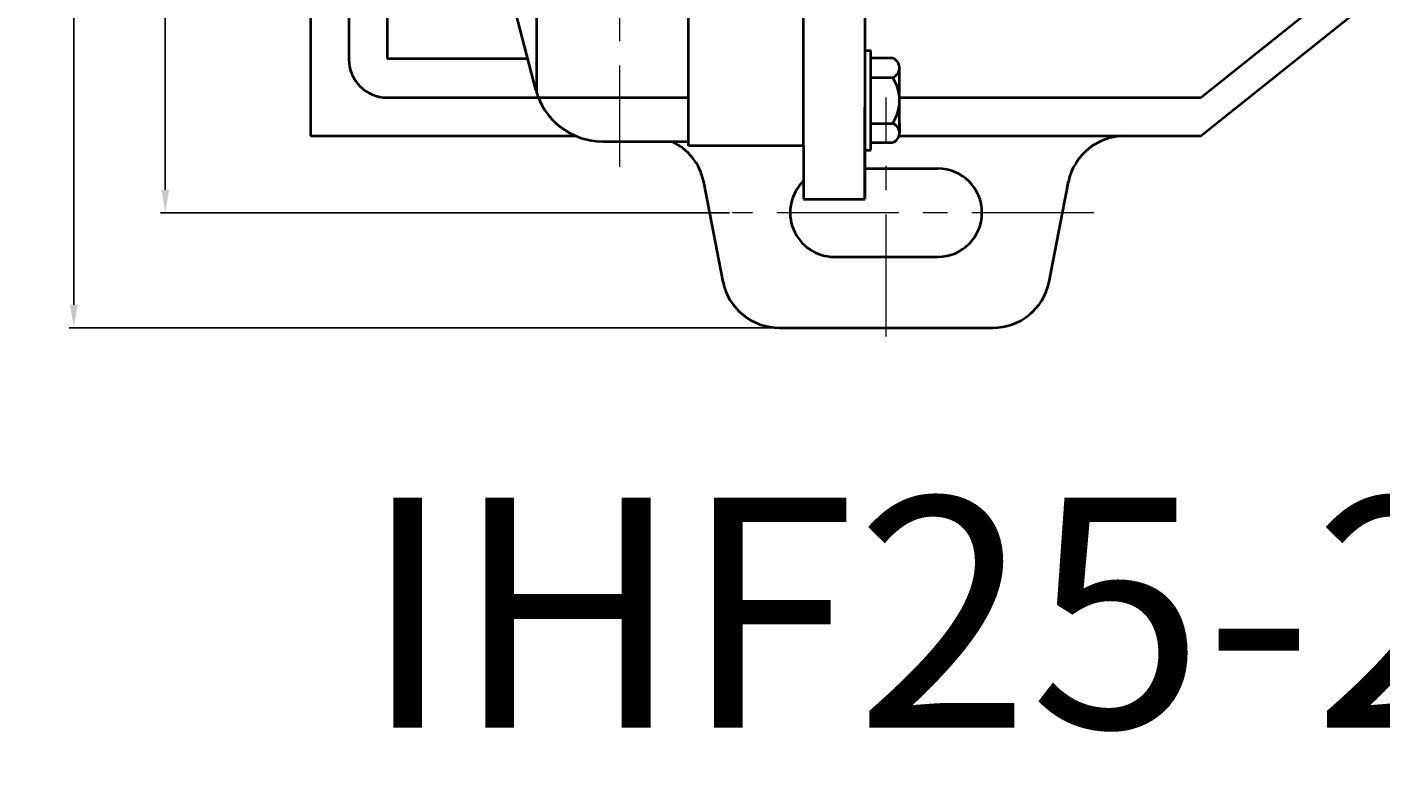
# Model space of a CAD drawing. Units: millimetres. Extents: x 5535 to 7303, y -9146 to -7824.
# Drawn here: x 5615 to 5968, y -9146 to -8949 of the extents above; entities that cross this region are included whole.
import ezdxf

# ---------------------------------------------------------------- set-up
doc = ezdxf.new("R2010")
doc.units = ezdxf.units.MM
doc.linetypes.add('CENTER', pattern=[50.8, 31.75, -6.35, 6.35, -6.35])
for name, color, linetype, lineweight in [('中心线', 5, 'CENTER', 13), ('粗实线', 7, 'Continuous', 40), ('细实线', 1, 'Continuous', 13)]:
    doc.layers.add(name, color=color, linetype=linetype, lineweight=lineweight)
doc.styles.get("Standard").update_dxf_attribs({"font": 'txt.shx', "height": 16, "bigfont": 'gbcbig.shx'})
doc.dimstyles.new('ISO-25', dxfattribs={"dimtxt": 2.5, "dimasz": 6, "dimexe": 1.25, "dimexo": 0.625, "dimtad": 1, "dimtxsty": 'Standard', "dimcen": 2.5, "dimadec": 0, "dimazin": 0, "dimtfac": 1, "dimtmove": 0, "dimatfit": 3, "dimfxl": 0, "dimarcsym": 0})

# ---------------------------------------------------------------- blocks, each defined once
blk = doc.blocks.new('*D26')
at = {"layer": 'Defpoints', "color": 0, "transparency": 16777216}
for p in [(8109.5, 8693.87), (7961.81, 8348.87), (8109.5, 8348.87)]:
    blk.add_point(p, dxfattribs=at)
at = {"layer": '细实线', "color": 0, "lineweight": -2, "transparency": 16777216}
for p, q in [((8108.88, 8693.87), (7960.56, 8693.87)), ((7961.81, 8687.87), (7961.81, 8354.87)), ((8108.88, 8348.87), (7960.56, 8348.87))]:
    blk.add_line(p, q, dxfattribs=at)
at = {"layer": '细实线', "color": 0, "transparency": 16777216}
for points in [[(7960.81, 8687.87), (7962.81, 8687.87), (7961.81, 8693.87)], [(7960.81, 8354.87), (7962.81, 8354.87), (7961.81, 8348.87)]]:
    blk.add_solid(points, dxfattribs=at)
at = {"layer": '细实线', "color": 0, "transparency": 16777216, "insert": (7956.18, 8521.37), "char_height": 10, "attachment_point": 5, "rotation": 90}
blk.add_mtext('345', dxfattribs=at)
blk = doc.blocks.new('*D27')
at = {"layer": 'Defpoints', "color": 0, "transparency": 16777216}
for p in [(7937.98, 8723.87), (8121.84, 8723.87), (8121.84, 8318.87)]:
    blk.add_point(p, dxfattribs=at)
at = {"layer": '细实线', "color": 0, "lineweight": -2, "transparency": 16777216}
for p, q in [((8121.21, 8723.87), (7936.73, 8723.87)), ((7937.98, 8324.87), (7937.98, 8717.87)), ((8121.21, 8318.87), (7936.73, 8318.87))]:
    blk.add_line(p, q, dxfattribs=at)
at = {"layer": '细实线', "color": 0, "transparency": 16777216}
for points in [[(7936.98, 8717.87), (7938.98, 8717.87), (7937.98, 8723.87)], [(7936.98, 8324.87), (7938.98, 8324.87), (7937.98, 8318.87)]]:
    blk.add_solid(points, dxfattribs=at)
at = {"layer": '细实线', "color": 0, "transparency": 16777216, "insert": (7932.36, 8521.37), "char_height": 10, "attachment_point": 5, "rotation": 90}
blk.add_mtext('405', dxfattribs=at)

msp = doc.modelspace()

# ---------------------------------------------------------------- linework, layer by layer
at = {"layer": '中心线'}
for p, q in [((5769.404, -8653.752), (5769.404, -8984.951)), ((5838.904, -9029.206), (5838.904, -8966.948)), ((5893.015, -8996.948), (5798.765, -8996.948))]:
    msp.add_line(p, q, dxfattribs=at)
at = {"layer": '粗实线'}
for p, q in [((5833.404, -8655.447), (5833.404, -8993.449)), ((5817.404, -8979.542), (5817.404, -8845.714)), ((5747.65, -8964.904), (5721.589, -8864.426)), ((5747.904, -8965.788), (5747.904, -8872.344)), ((5787.404, -8979.542), (5787.404, -8873.766)), ((5688.904, -8879.446), (5688.904, -8976.948)), ((5698.904, -8879.446), (5698.904, -8956.948)), ((5708.904, -8899.272), (5708.904, -8956.772)), ((5920.904, -8966.948), (5970.904, -8926.948)), ((5920.904, -8976.948), (5970.904, -8936.948)), ((5708.904, -8956.772), (5745.541, -8956.772)), ((5833.404, -8954.68), (5834.904, -8954.68)), ((5834.904, -8980.68), (5834.904, -8954.68)), ((5840.604, -8956.71), (5834.904, -8956.71)), ((5842.404, -8976.165), (5842.404, -8959.195)), ((5834.904, -8961.68), (5840.604, -8961.68)), ((5708.904, -8966.948), (5787.404, -8966.948)), ((5842.404, -8966.948), (5920.904, -8966.948)), ((5833.404, -8993.449), (5833.404, -8969.546)), ((5834.904, -8973.68), (5840.604, -8973.68)), ((5842.404, -8973.68), (5842.404, -8976.165)), ((5688.904, -8976.948), (5758.027, -8976.948)), ((5765.073, -8978.385), (5787.404, -8978.385)), ((5834.904, -8978.65), (5840.604, -8978.65)), ((5842.284, -8976.948), (5920.904, -8976.948)), ((5817.404, -8979.542), (5787.404, -8979.542)), ((5817.404, -8979.542), (5817.404, -8993.449)), ((5833.404, -8980.68), (5834.904, -8980.68)), ((5833.404, -8985.448), (5852.404, -8985.448)), ((5796.418, -9015.008), (5791.392, -8988.888)), ((5881.389, -9015.008), (5886.416, -8988.888)), ((5817.404, -8993.449), (5833.404, -8993.449)), ((5825.404, -9008.448), (5852.404, -9008.448)), ((5811.102, -9026.948), (5866.705, -9026.948))]:
    msp.add_line(p, q, dxfattribs=at)
for centre, radius, start, end in [((5708.904, -8956.948), 10, 180, 270), ((5839.788, -8959.195), 2.615, 288.16491, 71.83509), ((5831.504, -8967.68), 10.9, 326.60151, 33.39849), ((5765.073, -8960.385), 18, 194.54022, 270), ((5839.788, -8976.165), 2.615, 288.16491, 71.83509), ((5776.707, -8991.948), 15, 11.77102, 64.7183), ((5901.1, -8991.948), 15, 90, 168.22898), ((5852.404, -8996.948), 11.5, 270, 90), ((5825.404, -8996.948), 11.5, 134.07921, 270), ((5811.102, -9011.948), 15, 191.77102, 270), ((5866.705, -9011.948), 15, 270, 348.22898)]:
    msp.add_arc(centre, radius, start, end, dxfattribs=at)

# ---------------------------------------------------------------- texts
at = {"layer": '粗实线', "insert": (5702.205, -9071.18), "char_height": 60, "width": 2237.30918, "attachment_point": 1}
msp.add_mtext('{\\fSimSun|b0|i0|c134|p2;IHF25-25-250 0.75kW-4/0.5kW-4}', dxfattribs=at)

# ---------------------------------------------------------------- dimensions: what is measured, and where the dimension line sits
at = {"layer": '细实线'}
for base, p1, p2, picture, middle in [((5627.246, -8621.948), (5811.102, -9026.948), (5811.102, -8621.948), '*D27', (5621.621, -8824.448)), ((5651.07, -8996.948), (5798.765, -8651.948), (5798.765, -8996.948), '*D26', (5645.445, -8824.448))]:
    dim = msp.add_linear_dim(base=base, p1=p1, p2=p2, angle=90, dimstyle='ISO-25', dxfattribs=at)
    dim.commit()
    dim.dimension.update_dxf_attribs({"geometry": picture, "text_midpoint": middle, "insert": (-2310.737, -17345.822)})

doc.saveas('drawing.dxf')
